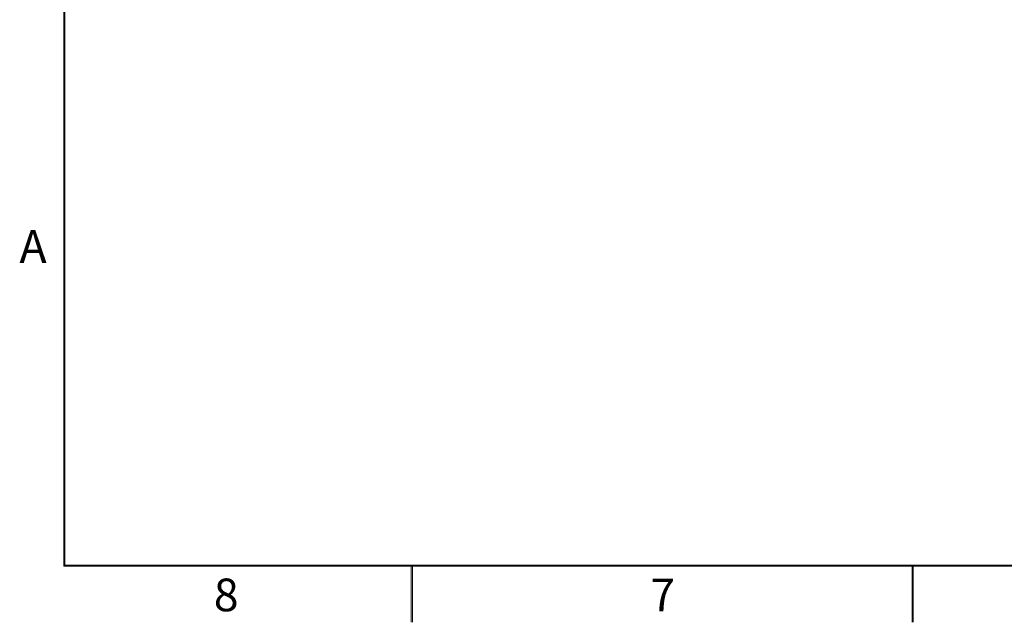
# Model space of a CAD drawing. Units: inches. Extents: x 0 to 17, y 0 to 11.
# Drawn here: x 0.1 to 4.4, y 0 to 2.7 of the extents above; entities that cross this region are included whole.
import ezdxf

# ---------------------------------------------------------------- set-up
doc = ezdxf.new("R2010")
doc.units = ezdxf.units.IN
doc.header["$MEASUREMENT"] = 0
doc.styles.add('SLDTEXTSTYLE0', font='TXT', dxfattribs={"width": 0.636842})

msp = doc.modelspace()

# ---------------------------------------------------------------- linework, layer by layer
at = {"color": 179, "linetype": 'Continuous', "lineweight": 18}
for p, q in [((0.25, 10.7499), (0.25, 0.2499)), ((0.255, 10.7499), (0.255, 0.2499)), ((0.25, 0.2549), (16.75, 0.2549)), ((0.25, 0.2499), (16.75, 0.2499)), ((1.8, -0.0001), (1.8, 0.2499)), ((1.805, -0.0001), (1.805, 0.2499)), ((4.0344, -0.0001), (4.0344, 0.2499)), ((4.0394, -0.0001), (4.0394, 0.2499))]:
    msp.add_line(p, q, dxfattribs=at)

# ---------------------------------------------------------------- texts
at = {"color": 7, "linetype": 'Continuous', "lineweight": 0, "char_height": 0.1458, "attachment_point": 1, "style": 'SLDTEXTSTYLE0'}
for s, insert in [('A', (0.0521, 1.7496)), ('8', (0.9191, 0.1951)), ('7', (2.8666, 0.1951))]:
    msp.add_mtext(s, dxfattribs=dict(at, insert=insert))

doc.saveas('drawing.dxf')
